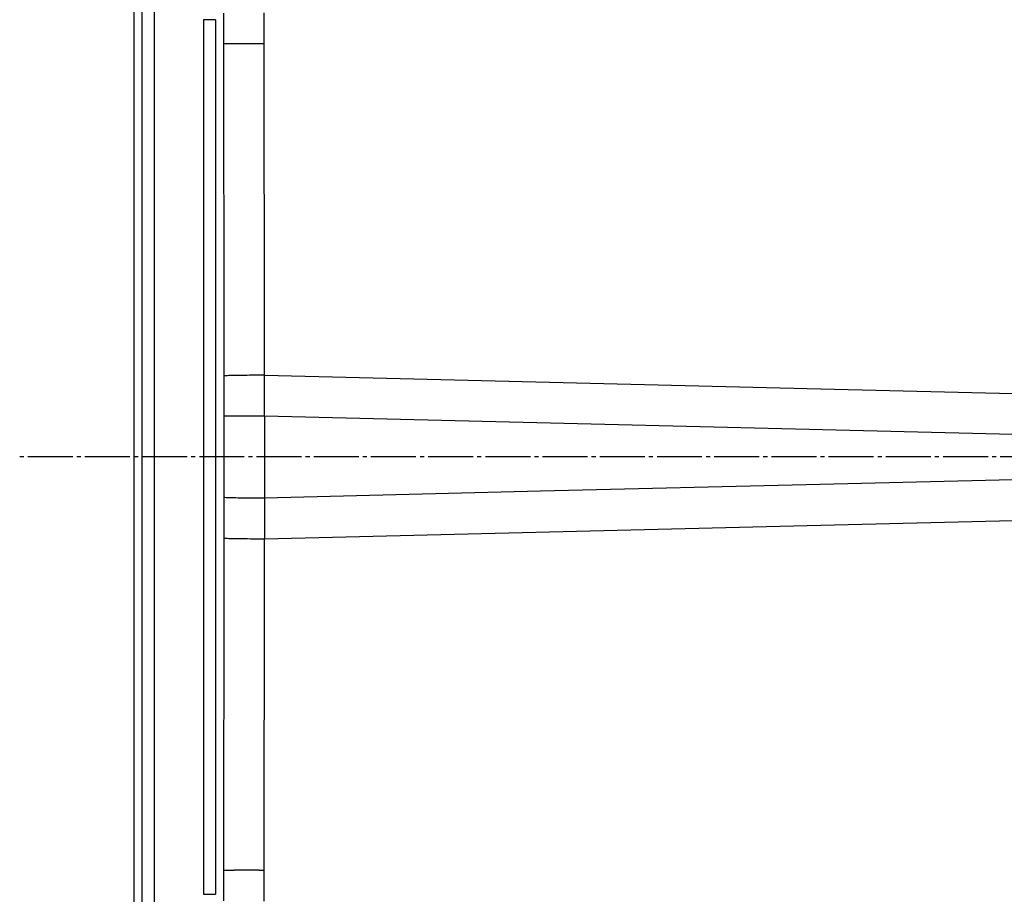
# Model space of a CAD drawing. Units: millimetres. Extents: x 0 to 2100, y 0 to 2970.
# Drawn here: x 754 to 994, y 1690 to 1905 of the extents above; entities that cross this region are included whole.
import ezdxf

# ---------------------------------------------------------------- set-up
doc = ezdxf.new("R2010")
doc.units = ezdxf.units.MM
doc.linetypes.add('DASH_CENTER', pattern=[14, 11, -1, 1, -1])
doc.layers.add('1', color=7, linetype='Continuous')
doc.layers.add('LAYER144', color=7, linetype='Continuous')

msp = doc.modelspace()

# ---------------------------------------------------------------- linework, layer by layer
at = {"layer": '1', "color": 2, "linetype": 'DASH_CENTER'}
msp.add_line((1298.487, 1797.565), (753.513, 1797.565), dxfattribs=at)
at = {"layer": 'LAYER144', "color": 7, "linetype": 'Continuous'}
for p, q in [((781.519, 1492.477), (781.519, 2102.496)), ((783.513, 1492.477), (783.513, 2102.496)), ((786.511, 1492.477), (786.511, 2102.496)), ((803.53, 1817.329), (803.493, 1906.112)), ((813.406, 1817.494), (813.369, 1906.19)), ((801.458, 1904.529), (798.462, 1904.529)), ((798.462, 1904.529), (798.462, 1690.444)), ((801.458, 1904.529), (801.458, 1690.444)), ((808.57, 1898.618), (806.033, 1898.618)), ((812.144, 1898.618), (808.57, 1898.618)), ((813.372, 1898.618), (812.144, 1898.618)), ((803.538, 1807.486), (803.53, 1817.329)), ((813.412, 1813.043), (813.408, 1817.494)), ((813.408, 1817.49), (949.589, 1814.152)), ((813.414, 1810.827), (813.412, 1813.043)), ((949.589, 1814.152), (1221.952, 1807.475)), ((813.415, 1809.049), (813.414, 1810.827)), ((803.538, 1787.645), (803.538, 1807.486)), ((813.413, 1807.486), (803.538, 1807.486)), ((813.416, 1807.494), (813.413, 1807.49)), ((813.413, 1807.49), (813.413, 1787.483)), ((813.416, 1807.494), (813.415, 1809.049)), ((1085.337, 1800.826), (813.416, 1807.494)), ((949.373, 1790.86), (1083.483, 1794.151)), ((880.956, 1789.166), (949.373, 1790.86)), ((813.413, 1787.483), (880.956, 1789.166)), ((803.53, 1777.644), (803.538, 1787.645)), ((813.417, 1787.479), (813.407, 1777.479)), ((949.588, 1780.818), (1221.951, 1787.497)), ((813.407, 1777.479), (949.588, 1780.818)), ((803.493, 1688.861), (803.53, 1777.644)), ((813.369, 1688.783), (813.406, 1777.479)), ((808.57, 1696.355), (806.033, 1696.355)), ((812.145, 1696.355), (808.57, 1696.355)), ((812.145, 1696.355), (813.372, 1696.355)), ((798.462, 1690.444), (801.458, 1690.444))]:
    msp.add_line(p, q, dxfattribs=at)
for centre, radius, start, end in [((804.855, -5663.13), 7561.748, 89.9910743, 90.0102983), ((803.697, 1816.802), 0.553, 93.07367, 107.57899), ((806.442, 1765.664), 51.764, 91.5786, 93.07367), ((808.468, 1692.178), 125.278, 90.95968, 91.5786), ((812.094, 1475.707), 341.779, 90.58496, 90.95968), ((813.263, 1361.217), 456.275, 90.30433, 90.58496), ((814.038, 1215.26), 602.234, 90.06006, 90.304331), ((803.705, 1788.179), 0.56, 252.62518, 266.96151), ((806.448, 1839.844), 52.298, 266.96151, 268.44093), ((808.464, 1913.933), 126.414, 268.44093, 269.05465), ((812.053, 2131.43), 343.941, 269.05465, 269.42673), ((813.198, 2245.86), 458.377, 269.42673, 269.70627), ((813.94, 2390.456), 602.974, 269.706269, 269.95), ((803.697, 1778.171), 0.553, 252.42101, 266.92633), ((806.442, 1829.309), 51.764, 266.92633, 268.4214), ((809.619, 1944.573), 167.072, 268.4214, 269.4154), ((814.036, 2377.419), 599.941, 269.415398, 269.93994), ((804.854, 9243.406), 7547.051, 269.9896866, 270.0089476)]:
    msp.add_arc(centre, radius, start, end, dxfattribs=at)

doc.saveas('drawing.dxf')
